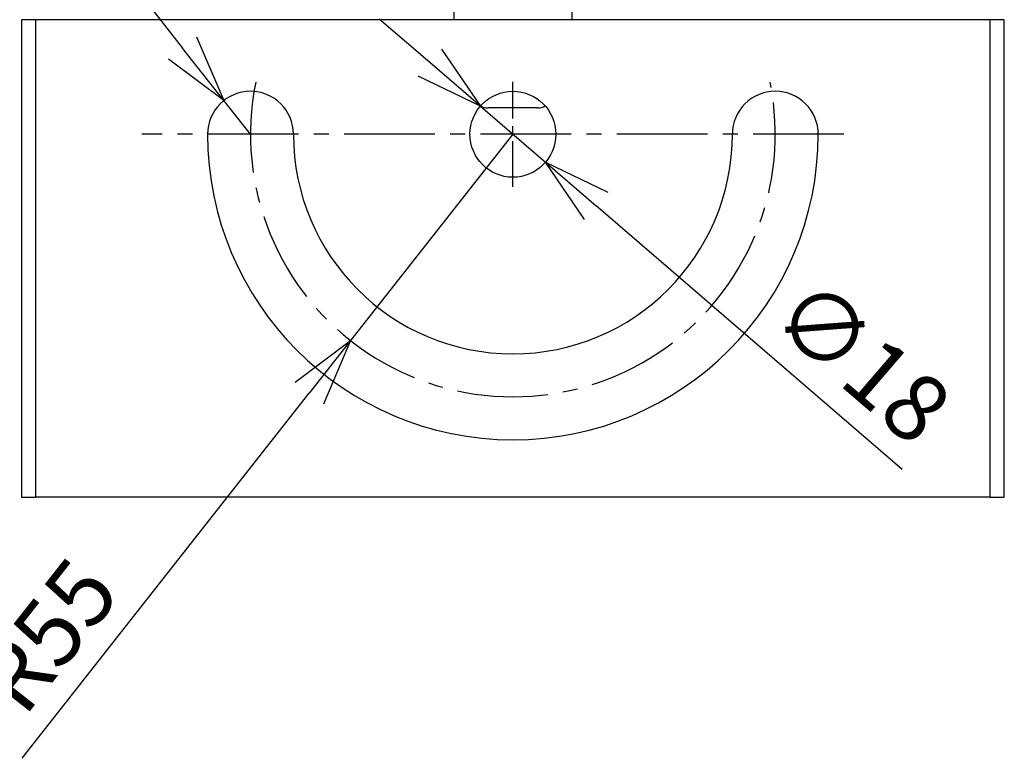
# Model space of a CAD drawing. Units: millimetres. Extents: x 0 to 769, y -26 to 1120.
# Drawn here: x 127 to 333, y 435 to 589 of the extents above; entities that cross this region are included whole.
import ezdxf

# ---------------------------------------------------------------- set-up
doc = ezdxf.new("R2010")
doc.units = ezdxf.units.MM
doc.header["$PDMODE"] = 3
doc.linetypes.add('CENTER2', pattern=[28.575, 19.05, -3.175, 3.175, -3.175])
for name, color, linetype in [('center', 1, 'CENTER2'), ('contour', 2, 'Continuous'), ('mark', 6, 'Continuous')]:
    doc.layers.add(name, color=color, linetype=linetype)
doc.styles.add('TW', font='txt.shx', dxfattribs={"bigfont": 'chineset.shx'})
doc.dimstyles.new('Standard$3', dxfattribs={"dimscale": 4, "dimtxt": 3.5, "dimasz": 3.5, "dimexe": 1.2, "dimexo": 1.2, "dimgap": 1.2, "dimtad": 1, "dimdsep": 46, "dimtxsty": 'TW', "dimblk": 'OPEN30', "dimcen": 0.85, "dimclrd": 256, "dimclre": 256, "dimclrt": 3, "dimazin": 2, "dimtfac": 1, "dimtmove": 0, "dimatfit": 3, "dimldrblk": 'OPEN30', "dimfxl": 1, "dimtolj": 1, "dimtzin": 0, "dimarcsym": 0})
doc.dimstyles.new('Standard$4', dxfattribs={"dimscale": 4, "dimtxt": 3.5, "dimasz": 3.5, "dimexe": 1.2, "dimexo": 1.2, "dimgap": 1.2, "dimtad": 1, "dimdsep": 46, "dimtxsty": 'TW', "dimblk": 'OPEN30', "dimcen": 0.85, "dimclrd": 256, "dimclre": 256, "dimclrt": 3, "dimazin": 2, "dimtfac": 1, "dimtmove": 0, "dimatfit": 3, "dimldrblk": 'OPEN30', "dimfxl": 1, "dimtolj": 1, "dimtzin": 0, "dimarcsym": 0})

# ---------------------------------------------------------------- blocks, each defined once
blk = doc.blocks.new('_Open30')
at = {"color": 0, "linetype": 'ByBlock', "lineweight": -2}
for p, q in [((-1, 0.268), (0, 0)), ((0, 0), (-1, -0.268)), ((0, 0), (-1, 0))]:
    blk.add_line(p, q, dxfattribs=at)
blk = doc.blocks.new('*D47')
at = {"layer": 'Defpoints', "color": 0, "transparency": 16777216}
for p in [(223.6, 571.36), (237.25, 559.62)]:
    blk.add_point(p, dxfattribs=at)
at = {"layer": 'mark', "linetype": 'ByBlock', "lineweight": -2, "transparency": 16777216}
for p, q in [((212.99, 580.49), (202.38, 589.62)), ((223.6, 571.36), (237.25, 559.62)), ((312, 495.29), (247.86, 550.49))]:
    blk.add_line(p, q, dxfattribs=at)
at = {"layer": 'mark', "lineweight": -2, "transparency": 16777216, "xscale": 14, "yscale": 14, "zscale": 14}
for p, rotation in [((223.6, 571.36), 319.2865449509962), ((237.25, 559.62), 139.2865449509962)]:
    blk.add_blockref('_Open30', p, dxfattribs=dict(at, rotation=rotation))
at = {"layer": 'mark', "color": 3, "transparency": 16777216, "insert": (303.68, 518.02), "char_height": 14, "attachment_point": 5, "rotation": 319.2865, "style": 'TW'}
blk.add_mtext('\\A1;∅18', dxfattribs=at)
blk = doc.blocks.new('*D48')
at = {"layer": 'Defpoints', "color": 0, "transparency": 16777216}
for p in [(230.42, 565.49), (196.41, 522.27)]:
    blk.add_point(p, dxfattribs=at)
at = {"layer": 'mark', "linetype": 'ByBlock', "lineweight": -2, "transparency": 16777216}
for p, q in [((230.42, 565.49), (196.41, 522.27)), ((127.53, 434.77), (187.75, 511.27))]:
    blk.add_line(p, q, dxfattribs=at)
at = {"layer": 'mark', "lineweight": -2, "transparency": 16777216, "xscale": 14, "yscale": 14, "zscale": 14, "rotation": 51.79417338456005}
blk.add_blockref('_Open30', (196.41, 522.27), dxfattribs=at)
at = {"layer": 'mark', "color": 3, "transparency": 16777216, "insert": (132.77, 460.51), "char_height": 14, "attachment_point": 5, "rotation": 51.7942, "style": 'TW'}
blk.add_mtext('\\A1;R55', dxfattribs=at)
blk = doc.blocks.new('*D49')
at = {"layer": 'Defpoints', "color": 0, "transparency": 16777216}
for p in [(169.85, 572.56), (175.42, 565.49)]:
    blk.add_point(p, dxfattribs=at)
at = {"layer": 'mark', "linetype": 'ByBlock', "lineweight": -2, "transparency": 16777216}
for p, q in [((132.15, 620.43), (161.19, 583.56)), ((175.42, 565.49), (169.85, 572.56))]:
    blk.add_line(p, q, dxfattribs=at)
at = {"layer": 'mark', "lineweight": -2, "transparency": 16777216, "xscale": 14, "yscale": 14, "zscale": 14, "rotation": 308.2269424645597}
blk.add_blockref('_Open30', (169.85, 572.56), dxfattribs=at)
at = {"layer": 'mark', "color": 3, "transparency": 16777216, "insert": (151.61, 614.79), "char_height": 14, "attachment_point": 5, "rotation": 308.2269, "style": 'TW'}
blk.add_mtext('\\A1;R9', dxfattribs=at)

msp = doc.modelspace()

# ---------------------------------------------------------------- linework, layer by layer
at = {"layer": 'center', "ltscale": 0.5}
msp.add_line((230.423, 554.49), (230.423, 576.49), dxfattribs=at)
at = {"layer": 'center'}
msp.add_line((299.816, 565.49), (152.673, 565.49), dxfattribs=at)
msp.add_arc((230.423, 565.49), 55, 168.52166, 11.47834, dxfattribs=at)
at = {"layer": 'contour'}
for p, q in [((218.008, 591.99), (218.008, 589.49)), ((242.808, 591.99), (242.808, 589.49))]:
    msp.add_line(p, q, dxfattribs=at)
at = {"layer": 'contour', "extrusion": (1, -2e-16, 0)}
for p, q in [((127.423, 589.49), (127.423, 489.49)), ((130.423, 589.49), (127.423, 589.49)), ((130.423, 489.49), (130.423, 589.49)), ((330.423, 589.49), (130.423, 589.49)), ((330.423, 589.49), (330.423, 489.49)), ((333.423, 589.49), (330.423, 589.49)), ((333.423, 489.49), (333.423, 589.49)), ((235.6, 571.034), (225.215, 571.034)), ((127.423, 489.49), (130.423, 489.49)), ((330.423, 489.49), (130.423, 489.49)), ((330.423, 489.49), (333.423, 489.49))]:
    msp.add_line(p, q, dxfattribs=at)
at = {"layer": 'contour'}
msp.add_circle((230.423, 565.49), 9, dxfattribs=at)
for centre, radius, start, end in [((175.423, 565.49), 9, 0, 180), ((285.423, 565.49), 9, 0, 180), ((225.215, 574.496), 3.462, 243.02486, 270), ((235.6, 574.496), 3.462, 270, 297.3748), ((230.423, 565.49), 64, 180, 0), ((230.423, 565.49), 46, 180, 0)]:
    msp.add_arc(centre, radius, start, end, dxfattribs=at)

# ---------------------------------------------------------------- dimensions: what is measured, and where the dimension line sits
at = {"layer": 'mark'}
dim = msp.add_radius_dim(center=(175.423, 565.49), mpoint=(169.854, 572.56), dimstyle='Standard$4', override={"dimarcsym": 1}, dxfattribs=at)
dim.commit()
dim.dimension.update_dxf_attribs({"geometry": '*D49', "text_midpoint": (151.609, 614.793)})
dim = msp.add_diameter_dim_2p(p1=(223.601, 571.36), p2=(237.245, 559.619), dimstyle='Standard$3', override={"dimarcsym": 1}, dxfattribs=at)
dim.commit()
dim.dimension.update_dxf_attribs({"geometry": '*D47', "text_midpoint": (295.983, 509.073), "dimtype": 163})
dim = msp.add_radius_dim(center=(230.423, 565.49), mpoint=(196.406, 522.271), dimstyle='Standard$4', override={"dimarcsym": 1}, dxfattribs=at)
dim.commit()
dim.dimension.update_dxf_attribs({"geometry": '*D48', "text_midpoint": (142.047, 453.207), "dimtype": 164})

doc.saveas('drawing.dxf')
